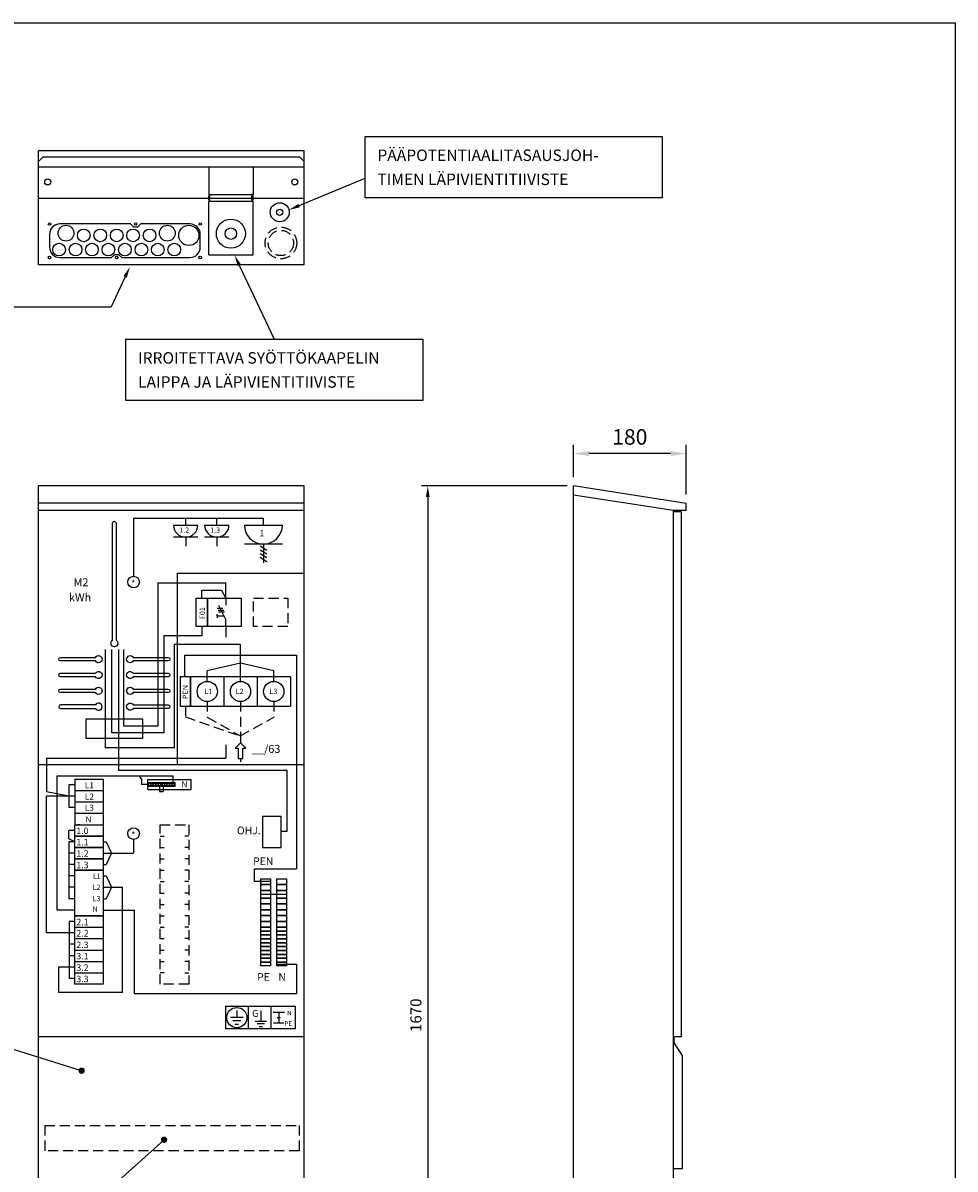
# Model space of a CAD drawing. Extents: x 0 to 9459, y 0 to 3542.
# Drawn here: x 6050 to 7522, y 1731 to 3542 of the extents above; entities that cross this region are included whole.
import ezdxf

# ---------------------------------------------------------------- set-up
doc = ezdxf.new("R2010")
doc.units = 0
doc.header["$LTSCALE"] = 63.5
doc.header["$MEASUREMENT"] = 0
doc.linetypes.add('HIDDEN', pattern=[0.375, 0.25, -0.125])
doc.layers.get('0').update_dxf_attribs({"linetype": 'CONTINUOUS'})
doc.layers.get('DEFPOINTS').update_dxf_attribs({"linetype": 'CONTINUOUS'})
for name, color, linetype in [('EHYTV1', 1, 'CONTINUOUS'), ('EHYTV5', 5, 'CONTINUOUS'), ('KATKOV1', 1, 'HIDDEN'), ('TEXT15', 1, 'CONTINUOUS')]:
    doc.layers.add(name, color=color, linetype=linetype)
doc.styles.add('ROMANS', font='romans')
doc.styles.get("Standard").update_dxf_attribs({"font": 'fiso'})
doc.dimstyles.get("Standard").update_dxf_attribs({"dimtxt": 0.18, "dimasz": 0.18, "dimexe": 0.18, "dimexo": 0.0625, "dimgap": 0.09, "dimtad": 0, "dimtih": 1, "dimtoh": 1, "dimdec": 4, "dimzin": 0, "dimdsep": 46, "dimtxsty": 'Standard', "dimcen": 0.09, "dimadec": 0, "dimazin": 0, "dimtfac": 1, "dimtdec": 4, "dimtofl": 0, "dimtmove": 0, "dimatfit": 3, "dimfxl": 0, "dimtolj": 1, "dimtzin": 0, "dimarcsym": 0})

# ---------------------------------------------------------------- blocks, each defined once
blk = doc.blocks.new('*D9')
at = {"layer": 'DEFPOINTS', "color": 0}
for p in [(6919.2, 2810.4), (6689.1, 1138.4), (6748.2, 1138.4)]:
    blk.add_point(p, dxfattribs=at)
at = {"layer": 'EHYTV1', "color": 0, "lineweight": -2}
for p, q in [((6909.2, 2810.4), (6679.1, 2810.4)), ((6689.1, 2792.9), (6689.1, 1155.9)), ((6738.2, 1138.4), (6679.1, 1138.4))]:
    blk.add_line(p, q, dxfattribs=at)
at = {"layer": 'EHYTV1', "color": 0}
for points in [[(6686.1, 2792.9), (6692, 2792.9), (6689.1, 2810.4)], [(6686.1, 1155.9), (6692, 1155.9), (6689.1, 1138.4)]]:
    blk.add_solid(points, dxfattribs=at)
at = {"layer": 'EHYTV1', "color": 0, "insert": (6670.3, 1974.4), "char_height": 17.5, "attachment_point": 5, "rotation": 90}
blk.add_mtext('\\A1;1670', dxfattribs=at)
blk = doc.blocks.new('*D12')
at = {"layer": 'DEFPOINTS', "color": 0}
for p in [(6919.2, 2861.5), (6919.2, 2810.4), (7097.2, 2782.9)]:
    blk.add_point(p, dxfattribs=at)
at = {"layer": 'EHYTV1', "color": 0, "lineweight": -2}
for p, q in [((6919.2, 2824.4), (6919.2, 2875.5)), ((7072.7, 2861.5), (6943.7, 2861.5)), ((7097.2, 2796.9), (7097.2, 2875.5))]:
    blk.add_line(p, q, dxfattribs=at)
at = {"layer": 'EHYTV1', "color": 0}
for points in [[(6943.7, 2865.6), (6943.7, 2857.5), (6919.2, 2861.5)], [(7072.7, 2865.6), (7072.7, 2857.5), (7097.2, 2861.5)]]:
    blk.add_solid(points, dxfattribs=at)
at = {"layer": 'EHYTV1', "color": 0, "insert": (7008.2, 2887.8), "char_height": 24.5, "attachment_point": 5}
blk.add_mtext('\\A1;180', dxfattribs=at)
blk = doc.blocks.new('RE-M2E')
for points in [[(-2.7, 340, -1), (2.8, 340), (2.8, 154.8, -3.732051), (-2.7, 154.8)], [(-85, 122.2, -1), (-85, 127.8), (-29.8, 127.8, -3.732051), (-29.8, 122.2)], [(-85, 97.2, -1), (-85, 102.8), (-29.8, 102.8, -3.732051), (-29.8, 97.2)], [(-85, 72.2, -1), (-85, 77.8), (-29.8, 77.8, -3.732051), (-29.8, 72.2)], [(29.8, 72.2, -3.732051), (29.8, 77.8), (85, 77.8, -0.999999), (85, 72.2)], [(-85, 47.2), (-29.8, 47.2, 3.732051), (-29.8, 52.8), (-85, 52.8, 1)], [(85, 47.2), (29.8, 47.2, -3.732051), (29.8, 52.8), (85, 52.8, -0.999999)]]:
    blk.add_lwpolyline(points, format="xyb", close=True)
for points in [[(85, 122.2), (29.8, 122.2, -3.732051), (29.8, 127.8), (85, 127.8, -1), (85, 122.2)], [(85, 97.2), (29.8, 97.2, -3.732051), (29.8, 102.8), (85, 102.8, -1), (85, 97.2)]]:
    blk.add_lwpolyline(points, format="xyb")
blk.add_lwpolyline([(45, 0), (45, 30), (-45, 30), (-45, 0)], close=True)
blk.add_point((0, 0))

msp = doc.modelspace()

# ---------------------------------------------------------------- linework, layer by layer
at = {"layer": 'EHYTV1'}
for p, q in [((6343.013, 3313.618), (6343.013, 3270.347)), ((6413.013, 3313.618), (6413.013, 3270.347)), ((6485.914, 3253.116), (6589.921, 3296.592)), ((6074.013, 3264.916), (6343.013, 3264.916)), ((6413.013, 3270.347), (6343.013, 3270.347)), ((6413.013, 3270.347), (6343.013, 3270.347)), ((6345.013, 3268.347), (6343.013, 3268.347)), ((6343.013, 3261.742), (6343.013, 3268.347)), ((6345.013, 3261.742), (6343.013, 3261.742)), ((6343.013, 3175.217), (6343.013, 3259.742)), ((6413.013, 3259.742), (6343.013, 3259.742)), ((6345.013, 3261.742), (6345.013, 3268.347)), ((6345.013, 3264.916), (6411.013, 3264.916)), ((6411.013, 3261.742), (6411.013, 3268.347)), ((6411.013, 3268.347), (6413.013, 3268.347)), ((6411.013, 3261.742), (6413.013, 3261.742)), ((6413.013, 3261.742), (6413.013, 3268.347)), ((6413.013, 3264.916), (6494.013, 3264.916)), ((6413.013, 3175.217), (6413.013, 3259.742)), ((6343.013, 3175.217), (6413.013, 3175.217)), ((6391.372, 3159.056), (6446.53, 3042.111)), ((6211.071, 3140.513), (6188.828, 3093.353)), ((5977.713, 3093.353), (6188.828, 3093.353)), ((6224.47, 2758.944), (6224.47, 2667.675)), ((6429.412, 2758.944), (6224.47, 2758.944)), ((6306.671, 2748.655), (6306.671, 2758.944)), ((6355.833, 2748.655), (6355.833, 2758.944)), ((6429.412, 2748.655), (6429.412, 2758.944)), ((6287.427, 2748.655), (6325.915, 2748.655)), ((6336.589, 2748.655), (6375.076, 2748.655)), ((6399.344, 2748.655), (6459.48, 2748.655)), ((6325.915, 2729.412), (6287.427, 2729.412)), ((6306.671, 2729.412), (6306.671, 2715.384)), ((6375.076, 2729.412), (6336.589, 2729.412)), ((6355.833, 2729.412), (6355.833, 2715.384)), ((6459.48, 2718.587), (6399.344, 2718.587)), ((6429.412, 2718.587), (6429.412, 2689.143)), ((6434.751, 2708.663), (6424.073, 2715.177)), ((6434.751, 2702.663), (6424.073, 2709.177)), ((6434.751, 2696.663), (6424.073, 2703.177)), ((6434.751, 2690.663), (6424.073, 2697.177)), ((6294.013, 2369.753), (6294.013, 2672.721)), ((6294.013, 2672.721), (6494.013, 2672.721)), ((6262.869, 2657.162), (6369.998, 2657.162)), ((6262.869, 2657.162), (6262.869, 2431.046)), ((6332.009, 2633.253), (6332.009, 2645.81)), ((6332.009, 2645.81), (6363.127, 2645.81)), ((6363.127, 2645.81), (6369.998, 2633.253)), ((6369.998, 2633.253), (6369.998, 2657.162)), ((6369.998, 2633.253), (6369.998, 2622.257)), ((6356.275, 2604.951), (6356.275, 2607.824)), ((6356.435, 2617.152), (6365.586, 2617.152)), ((6357.788, 2614.326), (6366.939, 2614.326)), ((6358.713, 2611.754), (6367.864, 2611.754)), ((6369.998, 2599.381), (6358.848, 2621.427)), ((6367.181, 2604.951), (6356.275, 2604.951)), ((6356.275, 2604.951), (6356.275, 2602.078)), ((6369.998, 2588.253), (6369.998, 2599.381)), ((6272.352, 2573.869), (6272.352, 2420.243)), ((6332.009, 2573.869), (6272.352, 2573.869)), ((6332.009, 2588.253), (6332.009, 2573.869)), ((6369.998, 2588.253), (6369.998, 2571.446)), ((6288.262, 2560.017), (6288.262, 2396.931)), ((6393.29, 2560.017), (6288.262, 2560.017)), ((6393.29, 2530.537), (6393.29, 2560.017)), ((6180.076, 2396.931), (6180.076, 2551.8)), ((6190.111, 2420.243), (6190.111, 2551.8)), ((6200.836, 2361.01), (6200.836, 2551.8)), ((6209.079, 2431.046), (6209.079, 2551.8)), ((6305.54, 2508.753), (6305.54, 2543.198)), ((6305.54, 2543.198), (6481.771, 2543.198)), ((6481.771, 2543.198), (6481.771, 2205.807)), ((6393.29, 2530.537), (6340.79, 2518.243)), ((6340.79, 2501.753), (6340.79, 2518.243)), ((6393.29, 2501.753), (6393.29, 2530.537)), ((6445.79, 2518.243), (6393.29, 2530.537)), ((6445.79, 2501.753), (6445.79, 2518.243)), ((6472.04, 2508.753), (6314.54, 2508.753)), ((6314.54, 2508.753), (6314.54, 2462.753)), ((6367.04, 2508.753), (6367.04, 2462.753)), ((6419.54, 2508.753), (6419.54, 2462.753)), ((6472.04, 2508.753), (6472.04, 2462.753)), ((6314.54, 2462.753), (6472.04, 2462.753)), ((6262.869, 2431.046), (6209.079, 2431.046)), ((6272.352, 2420.243), (6190.111, 2420.243)), ((6288.262, 2396.931), (6180.076, 2396.931)), ((6369.998, 2401.576), (6369.998, 2380.586)), ((6086.969, 2380.586), (6086.969, 2327.288)), ((6086.969, 2380.586), (6369.998, 2380.586)), ((6494.013, 2369.753), (6074.013, 2369.753)), ((6466.93, 2361.01), (6200.836, 2361.01)), ((6466.93, 2265.126), (6466.93, 2361.01)), ((6103.661, 2140.428), (6103.661, 2352.48)), ((6103.661, 2352.48), (6287.123, 2352.48)), ((6131.513, 2338.345), (6121.882, 2338.345)), ((6121.882, 2338.345), (6121.882, 2302.345)), ((6131.513, 2347.364), (6131.513, 2275.364)), ((6131.513, 2347.364), (6176.513, 2347.364)), ((6176.513, 2347.364), (6176.513, 2275.364)), ((6121.882, 2320.345), (6086.969, 2327.288)), ((6086.969, 2104.428), (6086.969, 2320.345)), ((6121.882, 2320.345), (6086.969, 2320.345)), ((6131.513, 2320.345), (6121.882, 2320.345)), ((6131.513, 2329.364), (6176.513, 2329.364)), ((6131.513, 2302.345), (6121.882, 2302.345)), ((6131.513, 2311.364), (6176.513, 2311.364)), ((6131.513, 2293.364), (6176.513, 2293.364)), ((6131.513, 2266.428), (6121.882, 2266.428)), ((6139.712, 2275.364), (6136.04, 2275.364)), ((6457.616, 2265.126), (6466.93, 2265.126)), ((6121.882, 2248.428), (6121.882, 2158.428)), ((6131.513, 2248.428), (6121.882, 2248.428)), ((6176.513, 2248.428), (6181.154, 2248.428)), ((6181.154, 2248.428), (6189.529, 2230.428)), ((6224.47, 2252.159), (6224.47, 2230.428)), ((6131.513, 2230.428), (6121.882, 2230.428)), ((6176.513, 2230.428), (6189.529, 2230.428)), ((6189.529, 2230.428), (6181.154, 2212.428)), ((6189.529, 2230.428), (6224.47, 2230.428)), ((6131.513, 2212.428), (6121.882, 2212.428)), ((6176.513, 2212.428), (6181.154, 2212.428)), ((6131.513, 2194.428), (6121.882, 2194.428)), ((6176.513, 2194.428), (6181.154, 2194.428)), ((6181.154, 2194.428), (6189.529, 2176.428)), ((6415.225, 2205.807), (6481.771, 2205.807)), ((6415.225, 2185.604), (6415.225, 2205.807)), ((6131.513, 2176.428), (6121.882, 2176.428)), ((6176.513, 2176.428), (6186.144, 2176.428)), ((6189.529, 2176.428), (6181.154, 2158.428)), ((6186.144, 2176.428), (6207.039, 2176.428)), ((6207.039, 2010.071), (6207.039, 2176.428)), ((6440.501, 2185.407), (6415.225, 2185.407)), ((6131.513, 2158.428), (6121.882, 2158.428)), ((6176.513, 2158.428), (6181.154, 2158.428)), ((6131.513, 2140.428), (6103.661, 2140.428)), ((6176.513, 2140.428), (6225.956, 2140.428)), ((6225.956, 2008.074), (6225.956, 2140.428)), ((6122.642, 2122.428), (6122.642, 2032.428)), ((6131.513, 2122.428), (6122.642, 2122.428)), ((6131.513, 2104.428), (6086.969, 2104.428)), ((6131.513, 2113.364), (6176.513, 2113.364)), ((6131.513, 2086.428), (6122.642, 2086.428)), ((6131.513, 2095.364), (6176.513, 2095.364)), ((6131.513, 2068.428), (6122.642, 2068.428)), ((6131.513, 2077.364), (6176.513, 2077.364)), ((6131.513, 2050.428), (6122.642, 2050.428)), ((6131.513, 2059.364), (6176.513, 2059.364)), ((6450.714, 2055.258), (6481.762, 2055.258)), ((6481.762, 2055.258), (6481.762, 2008.074)), ((6131.513, 2032.428), (6122.642, 2032.428)), ((6131.513, 2041.364), (6176.513, 2041.364)), ((6207.039, 2010.071), (6105.781, 2010.071)), ((6481.762, 2008.074), (6225.956, 2008.074)), ((6369.416, 1988.605), (6441.316, 1988.605)), ((6369.416, 1988.605), (6369.416, 1952.654)), ((6387.391, 1982.096), (6387.391, 1970.596)), ((6405.366, 1988.605), (6405.366, 1952.654)), ((6425.5, 1981.469), (6425.5, 1965.008)), ((6441.316, 1988.605), (6479.933, 1988.605)), ((6441.316, 1988.605), (6441.316, 1952.654)), ((6444.744, 1978.976), (6462.934, 1978.976)), ((6453.839, 1978.976), (6453.839, 1962.514)), ((6479.933, 1952.654), (6479.933, 1988.605)), ((6397.565, 1970.596), (6377.216, 1970.596)), ((6393.75, 1965.508), (6381.031, 1965.508)), ((6384.847, 1960.421), (6389.934, 1960.421)), ((6416.405, 1965.008), (6434.595, 1965.008)), ((6431.284, 1960.856), (6419.68, 1960.856)), ((6422.954, 1956.384), (6427.973, 1956.384)), ((6445.275, 1962.514), (6461.621, 1962.514)), ((6451.162, 1970.745), (6456.517, 1970.745)), ((6142.352, 1886.782), (5944.881, 1948.528)), ((6441.316, 1952.654), (6369.416, 1952.654)), ((6479.933, 1952.654), (6441.316, 1952.654)), ((6272.571, 1777.782), (6081.154, 1605.724))]:
    msp.add_line(p, q, dxfattribs=at)
at = {"layer": 'EHYTV1', "linetype": 'Continuous'}
for p, q in [((6236.642, 2347.526), (6233.028, 2352.48)), ((6236.642, 2347.526), (6236.642, 2338.932)), ((6247.04, 2338.932), (6236.642, 2338.932)), ((6247.04, 2346.932), (6315.401, 2346.932)), ((6247.04, 2330.932), (6247.04, 2346.932)), ((6265.471, 2336.932), (6265.471, 2327.792)), ((6271.123, 2336.932), (6271.123, 2327.792)), ((6287.123, 2340.932), (6287.123, 2352.48)), ((6315.401, 2330.932), (6315.401, 2346.932)), ((6247.04, 2330.932), (6315.401, 2330.932)), ((6265.471, 2327.792), (6271.123, 2327.792)), ((6121.882, 2252.851), (6121.882, 2266.428)), ((6121.882, 2266.428), (6121.882, 2266.428)), ((6131.513, 2248.428), (6121.882, 2252.851)), ((6105.781, 2050.428), (6105.781, 2010.071)), ((6122.642, 2050.428), (6105.781, 2050.428))]:
    msp.add_line(p, q, dxfattribs=at)
at = {"layer": 'EHYTV1'}
for points in [[(7521.97, 3541.685), (7521.97, 0), (5080.63, 0), (5080.63, 3541.685)], [(6589.921, 3265.545), (6589.921, 3362.166), (7059.132, 3362.166), (7059.132, 3265.545)], [(6211.925, 2945.49), (6211.925, 3042.111), (6681.135, 3042.111), (6681.135, 2945.49)], [(6323.009, 2633.253), (6341.009, 2633.253), (6341.009, 2588.253), (6323.009, 2588.253)], [(6341.009, 2633.253), (6394.116, 2633.253), (6394.116, 2588.253), (6341.009, 2588.253)], [(6314.54, 2462.753), (6314.54, 2508.753), (6297.798, 2508.753), (6297.798, 2462.753)], [(6389.638, 2380.048), (6396.943, 2380.048), (6396.943, 2396.048), (6401.743, 2396.048), (6393.29, 2404.5), (6384.838, 2396.048), (6389.638, 2396.048)], [(6428.119, 2288.242), (6428.119, 2239.312), (6457.616, 2239.312), (6457.616, 2288.242)], [(6176.513, 2275.364), (6176.513, 2257.364), (6131.513, 2257.364), (6131.513, 2275.364)], [(6176.513, 2257.364), (6176.513, 2239.364), (6131.513, 2239.364), (6131.513, 2257.364)], [(6176.513, 2239.364), (6176.513, 2221.364), (6131.513, 2221.364), (6131.513, 2239.364)], [(6176.513, 2221.364), (6176.513, 2203.364), (6131.513, 2203.364), (6131.513, 2221.364)], [(6176.513, 2203.364), (6176.513, 2131.364), (6131.513, 2131.364), (6131.513, 2203.364)], [(6425.182, 2190.003), (6440.501, 2190.003), (6440.501, 2180.811), (6425.182, 2180.811)], [(6425.182, 2180.811), (6440.501, 2180.811), (6440.501, 2171.62), (6425.182, 2171.62)], [(6450.714, 2190.003), (6466.033, 2190.003), (6466.033, 2180.811), (6450.714, 2180.811)], [(6450.714, 2180.811), (6466.033, 2180.811), (6466.033, 2171.62), (6450.714, 2171.62)], [(6425.182, 2171.62), (6440.501, 2171.62), (6440.501, 2159.428), (6425.182, 2159.428)], [(6425.182, 2159.428), (6440.501, 2159.428), (6440.501, 2150.237), (6425.182, 2150.237)], [(6450.714, 2171.62), (6466.033, 2171.62), (6466.033, 2159.428), (6450.714, 2159.428)], [(6450.714, 2159.428), (6466.033, 2159.428), (6466.033, 2150.237), (6450.714, 2150.237)], [(6425.182, 2150.237), (6440.501, 2150.237), (6440.501, 2141.045), (6425.182, 2141.045)], [(6425.182, 2141.045), (6440.501, 2141.045), (6440.501, 2131.854), (6425.182, 2131.854)], [(6450.714, 2150.237), (6466.033, 2150.237), (6466.033, 2141.045), (6450.714, 2141.045)], [(6450.714, 2141.045), (6466.033, 2141.045), (6466.033, 2131.854), (6450.714, 2131.854)], [(6131.513, 2023.364), (6131.513, 2131.364), (6176.513, 2131.364), (6176.513, 2023.364)], [(6425.182, 2131.854), (6440.501, 2131.854), (6440.501, 2122.662), (6425.182, 2122.662)], [(6425.182, 2122.662), (6440.501, 2122.662), (6440.501, 2113.471), (6425.182, 2113.471)], [(6450.714, 2131.854), (6466.033, 2131.854), (6466.033, 2122.662), (6450.714, 2122.662)], [(6450.714, 2122.662), (6466.033, 2122.662), (6466.033, 2113.471), (6450.714, 2113.471)], [(6425.182, 2113.471), (6440.501, 2113.471), (6440.501, 2107.343), (6425.182, 2107.343)], [(6425.182, 2107.343), (6440.501, 2107.343), (6440.501, 2101.215), (6425.182, 2101.215)], [(6425.182, 2101.215), (6440.501, 2101.215), (6440.501, 2095.088), (6425.182, 2095.088)], [(6450.714, 2113.471), (6466.033, 2113.471), (6466.033, 2107.343), (6450.714, 2107.343)], [(6450.714, 2107.343), (6466.033, 2107.343), (6466.033, 2101.215), (6450.714, 2101.215)], [(6450.714, 2101.215), (6466.033, 2101.215), (6466.033, 2095.088), (6450.714, 2095.088)], [(6425.182, 2095.088), (6440.501, 2095.088), (6440.501, 2088.96), (6425.182, 2088.96)], [(6425.182, 2088.96), (6440.501, 2088.96), (6440.501, 2082.832), (6425.182, 2082.832)], [(6425.182, 2082.832), (6440.501, 2082.832), (6440.501, 2076.705), (6425.182, 2076.705)], [(6450.714, 2095.088), (6466.033, 2095.088), (6466.033, 2088.96), (6450.714, 2088.96)], [(6450.714, 2088.96), (6466.033, 2088.96), (6466.033, 2082.832), (6450.714, 2082.832)], [(6450.714, 2082.832), (6466.033, 2082.832), (6466.033, 2076.705), (6450.714, 2076.705)], [(6425.182, 2076.705), (6440.501, 2076.705), (6440.501, 2070.577), (6425.182, 2070.577)], [(6425.182, 2070.577), (6440.501, 2070.577), (6440.501, 2064.449), (6425.182, 2064.449)], [(6425.182, 2064.449), (6440.501, 2064.449), (6440.501, 2058.322), (6425.182, 2058.322)], [(6450.714, 2076.705), (6466.033, 2076.705), (6466.033, 2070.577), (6450.714, 2070.577)], [(6450.714, 2070.577), (6466.033, 2070.577), (6466.033, 2064.449), (6450.714, 2064.449)], [(6450.714, 2064.449), (6466.033, 2064.449), (6466.033, 2058.322), (6450.714, 2058.322)], [(6425.182, 2058.322), (6440.501, 2058.322), (6440.501, 2052.194), (6425.182, 2052.194)], [(6450.714, 2058.322), (6466.033, 2058.322), (6466.033, 2052.194), (6450.714, 2052.194)]]:
    msp.add_lwpolyline(points, close=True, dxfattribs=at)
msp.add_lwpolyline([(6313.436, 3171.159, 0.41421356), (6329.686, 3187.409), (6329.686, 3207.909, 0.41421356), (6313.436, 3224.159), (6235.686, 3224.159), (6230.685, 3219.159), (6224.688, 3219.159), (6219.686, 3224.159), (6107.936, 3224.159, 0.41421356), (6091.686, 3207.909), (6091.686, 3187.409, 0.41421356), (6107.936, 3171.159), (6189.686, 3171.159), (6194.688, 3176.159), (6200.685, 3176.159), (6205.686, 3171.159)], format="xyb", close=True, dxfattribs=at)
at = {"layer": 'EHYTV1', "linetype": 'Continuous'}
for points in [[(6247.04, 2342.182), (6268.04, 2342.182), (6268.04, 2335.682), (6247.04, 2335.682)], [(6268.692, 2342.182), (6289.692, 2342.182), (6289.692, 2335.682), (6268.692, 2335.682)]]:
    msp.add_lwpolyline(points, close=True, dxfattribs=at)
at = {"layer": 'EHYTV1', "const_width": 5}
for points in [[(6139.852, 1886.782, 1), (6144.852, 1886.782, 1)], [(6270.071, 1777.782, 1), (6275.071, 1777.782, 1)]]:
    msp.add_lwpolyline(points, format="xyb", close=True, dxfattribs=at)
at = {"layer": 'EHYTV1'}
for centre, radius in [((6088.763, 3290.563), 4.75), ((6479.013, 3290.563), 4.75), ((6455.237, 3242.645), 15), ((6455.237, 3242.645), 5), ((6091.686, 3224.159), 2), ((6091.686, 3224.159), 2), ((6227.686, 3224.159), 2), ((6329.686, 3224.159), 2), ((6378.123, 3208.872), 23), ((6117.686, 3209.659), 12.5), ((6145.686, 3206.159), 10), ((6171.686, 3206.159), 10), ((6197.686, 3206.159), 10), ((6223.686, 3206.159), 10), ((6249.686, 3206.159), 10), ((6277.686, 3209.659), 12.5), ((6311.686, 3206.159), 16), ((6378.123, 3208.872), 9), ((6106.686, 3183.659), 10), ((6132.686, 3183.659), 10), ((6158.686, 3183.659), 10), ((6184.686, 3183.659), 10), ((6210.686, 3183.659), 10), ((6236.686, 3183.659), 10), ((6262.686, 3183.659), 10), ((6288.686, 3183.659), 10), ((6091.686, 3171.159), 2), ((6091.686, 3171.159), 2), ((6197.686, 3171.159), 2), ((6329.686, 3171.159), 2), ((6224.47, 2658.535), 9.14), ((6340.79, 2485.753), 16), ((6393.29, 2485.753), 16), ((6445.79, 2485.753), 16), ((6224.47, 2261.299), 9.14), ((6387.391, 1970.629), 15.96)]:
    msp.add_circle(centre, radius, dxfattribs=at)
at = {"layer": 'EHYTV1', "linetype": 'Continuous'}
for centre in [(6249.471, 2338.932), (6253.471, 2338.932), (6257.471, 2338.932), (6261.471, 2338.932), (6265.471, 2338.932), (6271.123, 2338.932), (6275.123, 2338.932), (6279.123, 2338.932), (6283.123, 2338.932), (6287.123, 2338.932)]:
    msp.add_circle(centre, 2, dxfattribs=at)
at = {"layer": 'EHYTV1'}
for centre, radius in [((6306.671, 2748.655), 19.244), ((6355.833, 2748.655), 19.244), ((6429.412, 2748.655), 30.068)]:
    msp.add_arc(centre, radius, 180, 0, dxfattribs=at)
for points in [[(6487.039, 3250.425), (6484.789, 3255.807), (6469.768, 3246.367)], [(6394.01, 3160.3), (6388.734, 3157.812), (6383.907, 3174.884)], [(6208.433, 3141.757), (6213.709, 3139.268), (6218.536, 3156.34)]]:
    msp.add_solid(points, dxfattribs=at)
at = {"layer": 'EHYTV5'}
for p, q in [((6494.013, 3339.618), (6074.013, 3339.618)), ((6074.013, 3159.618), (6074.013, 3339.618)), ((6494.013, 3159.618), (6494.013, 3339.618)), ((6081.013, 3329.618), (6074.013, 3322.618)), ((6494.013, 3313.618), (6074.013, 3313.618)), ((6487.013, 3329.618), (6081.013, 3329.618)), ((6487.013, 3329.618), (6494.013, 3322.618)), ((6494.013, 3159.618), (6074.013, 3159.618)), ((6074.013, 1140.358), (6074.013, 2810.358)), ((6494.013, 2810.358), (6074.013, 2810.358)), ((6494.013, 1140.358), (6494.013, 2810.358)), ((6919.221, 1213.358), (6919.221, 2810.358)), ((7097.221, 2782.895), (6919.221, 2810.358)), ((7077.221, 2771.358), (6919.221, 2795.735)), ((6494.013, 2783.358), (6074.013, 2783.358)), ((6074.013, 1940.358), (6074.013, 2771.358)), ((6494.013, 2771.358), (6074.013, 2771.358)), ((7077.221, 1213.358), (7077.221, 2771.358)), ((7097.221, 2771.358), (7077.221, 2771.358)), ((7097.221, 2771.358), (7097.221, 2782.895)), ((7089.221, 2769.358), (7077.221, 2769.358)), ((7089.721, 1940.358), (7089.721, 2769.358)), ((6425.182, 2165.524), (6466.033, 2165.524)), ((6494.013, 1940.358), (6074.013, 1940.358)), ((7089.221, 1940.358), (7077.221, 1940.358)), ((7078.471, 1930.556), (7078.471, 1940.358)), ((7090.971, 1911.558), (7078.471, 1930.556)), ((7090.971, 1911.558), (7090.971, 1731.658)), ((7090.971, 1731.658), (7077.221, 1731.658))]:
    msp.add_line(p, q, dxfattribs=at)
at = {"layer": 'KATKOV1'}
for p, q in [((6306.169, 2462.753), (6306.169, 2445.44)), ((6340.79, 2469.753), (6340.79, 2445.065)), ((6445.79, 2469.753), (6445.79, 2445.065)), ((6306.169, 2445.44), (6393.29, 2415.562)), ((6340.79, 2445.065), (6393.29, 2415.562)), ((6393.29, 2415.562), (6393.29, 2404.5)), ((6393.29, 2380.048), (6393.29, 2374.45)), ((6266.513, 2257.364), (6272.874, 2257.364)), ((6311.513, 2257.364), (6305.152, 2257.364)), ((6266.513, 2239.364), (6272.874, 2239.364)), ((6311.513, 2239.364), (6305.152, 2239.364)), ((6266.513, 2221.364), (6272.874, 2221.364)), ((6311.513, 2221.364), (6305.152, 2221.364)), ((6266.513, 2203.364), (6272.874, 2203.364)), ((6311.513, 2203.364), (6305.152, 2203.364)), ((6266.513, 2185.364), (6272.874, 2185.364)), ((6311.513, 2185.364), (6305.152, 2185.364)), ((6266.513, 2167.364), (6272.874, 2167.364)), ((6311.513, 2167.364), (6305.152, 2167.364)), ((6266.513, 2149.364), (6272.874, 2149.364)), ((6311.513, 2149.364), (6305.152, 2149.364)), ((6266.513, 2131.364), (6272.874, 2131.364)), ((6311.513, 2131.364), (6305.152, 2131.364)), ((6266.513, 2113.364), (6272.874, 2113.364)), ((6311.513, 2113.364), (6305.152, 2113.364)), ((6266.513, 2095.364), (6272.874, 2095.364)), ((6311.513, 2095.364), (6305.152, 2095.364)), ((6266.513, 2077.364), (6272.874, 2077.364)), ((6311.513, 2077.364), (6305.152, 2077.364)), ((6266.513, 2059.364), (6272.874, 2059.364)), ((6311.513, 2059.364), (6305.152, 2059.364)), ((6272.874, 2041.364), (6266.513, 2041.364)), ((6305.152, 2041.364), (6311.513, 2041.364)), ((6084.075, 1800.155), (6486.146, 1800.155)), ((6084.075, 1800.155), (6084.075, 1760.155)), ((6486.146, 1800.155), (6486.146, 1760.155)), ((6486.146, 1760.155), (6084.075, 1760.155))]:
    msp.add_line(p, q, dxfattribs=at)
for points in [[(6413.869, 2633.253), (6467.869, 2633.253), (6467.869, 2588.253), (6413.869, 2588.253)], [(6311.513, 2275.364), (6311.513, 2023.364), (6266.513, 2023.364), (6266.513, 2275.364)]]:
    msp.add_lwpolyline(points, close=True, dxfattribs=at)
msp.add_lwpolyline([(6393.29, 2469.753), (6393.29, 2415.562), (6445.79, 2445.065)], dxfattribs=at)
for radius in [25, 20]:
    msp.add_circle((6457.035, 3194.118), radius, dxfattribs=at)

# ---------------------------------------------------------------- block references
at = {"layer": 'EHYTV1'}
msp.add_blockref('RE-M2E', (6194.013, 2411.753), dxfattribs=at)

# ---------------------------------------------------------------- texts
at = {"layer": 'EHYTV1', "style": 'ROMANS'}
for s, height, p in [('1.2', 8.1702, (6296.687, 2736.519)), ('1.3', 8.1702, (6345.541, 2736.519)), ('1', 10.213, (6423.202, 2730.977)), ('*', 10.213, (6220.624, 2651.236)), ('L1', 8.4, (6335.823, 2481.661)), ('L2', 8.4, (6385.473, 2481.661)), ('L3', 8.4, (6438.937, 2481.661)), ('N', 9.804, (6299.911, 2334.437)), ('1.0', 10.2128, (6133.984, 2260.584)), ('*', 10.213, (6220.624, 2254.001)), ('1.1', 10.2128, (6133.984, 2242.584)), ('1.2', 10.2128, (6133.984, 2224.584)), ('1.3', 10.2128, (6133.984, 2206.584)), ('L1', 8.1702, (6160.108, 2190.161)), ('L2', 8.1702, (6159.762, 2172.406)), ('L3', 8.1702, (6159.762, 2154.502)), ('N', 8.17, (6159.762, 2137.999)), ('2.1', 10.2128, (6133.984, 2116.584)), ('2.2', 10.2128, (6133.984, 2098.584)), ('2.3', 10.2128, (6133.984, 2080.584)), ('3.1', 10.2128, (6133.984, 2062.584)), ('3.2', 10.2128, (6133.984, 2044.584)), ('3.3', 10.2128, (6133.984, 2026.584)), ('G', 11.088, (6411.628, 1971.763)), ('N', 7.097, (6467.008, 1974.096)), ('PE', 7.0966, (6462.781, 1958.026))]:
    msp.add_text(s, height=height, dxfattribs=at).set_placement(p)
for s, p in [('F01', (6336.999, 2599.946)), ('PEN', (6310.306, 2473.741))]:
    msp.add_text(s, height=8.4, rotation=90, dxfattribs=at).set_placement(p)
at = {"layer": 'TEXT15', "style": 'ROMANS'}
for s, height, p in [('PÄÄPOTENTIAALITASAUSJOH-', 18.09574, (6609.456, 3323.602)), ('TIMEN LÄPIVIENTITIIVISTE', 18.09574, (6609.456, 3285.595)), ('IRROITETTAVA SYÖTTÖKAAPELIN', 18.09574, (6231.46, 3003.546)), ('LAIPPA JA LÄPIVIENTITIIVISTE', 18.09574, (6231.46, 2965.539)), ('M2', 12.6, (6129.633, 2651.924)), ('kWh', 12.6, (6122.346, 2627.996)), ('__/63', 12.6, (6411.304, 2388.726)), ('L1', 9.6511, (6147.358, 2332.754)), ('L2', 9.6511, (6147.358, 2314.878)), ('L3', 9.6511, (6147.358, 2297.304)), ('N', 9.651, (6148.288, 2278.822)), ('OHJ.', 12.0638, (6387.619, 2260.23)), ('PEN', 12.0638, (6413.22, 2211.608)), ('PE', 12.0638, (6419.546, 2028.774)), ('N', 12.064, (6453.043, 2028.774))]:
    msp.add_text(s, height=height, dxfattribs=at).set_placement(p)

# ---------------------------------------------------------------- dimensions: what is measured, and where the dimension line sits
at = {"layer": 'EHYTV1'}
dim = msp.add_linear_dim(base=(6919.221, 2861.543), p1=(7097.221, 2782.895), p2=(6919.221, 2810.358), text='180', dimstyle='Standard', override={"dimscale": 7, "dimtxt": 3.5, "dimasz": 3.5, "dimexe": 2, "dimexo": 2, "dimgap": 2, "dimtad": 1, "dimtih": 0, "dimtoh": 0, "dimdec": 0, "dimcen": -2, "dimtdec": 0, "dimtmove": 2}, dxfattribs=at)
dim.commit()
dim.dimension.update_dxf_attribs({"geometry": '*D12', "text_midpoint": (7008.221, 2887.793)})
dim = msp.add_linear_dim(base=(6689.05, 1138.358), p1=(6919.226, 2810.358), p2=(6748.17, 1138.358), angle=90, text='1670', dimstyle='Standard', override={"dimscale": 5, "dimtxt": 3.5, "dimasz": 3.5, "dimexe": 2, "dimexo": 2, "dimgap": 2, "dimtad": 1, "dimtih": 0, "dimtoh": 0, "dimdec": 0, "dimcen": -2, "dimtdec": 0, "dimtmove": 2}, dxfattribs=at)
dim.commit()
dim.dimension.update_dxf_attribs({"geometry": '*D9', "text_midpoint": (6670.3, 1974.358)})

doc.saveas('drawing.dxf')
